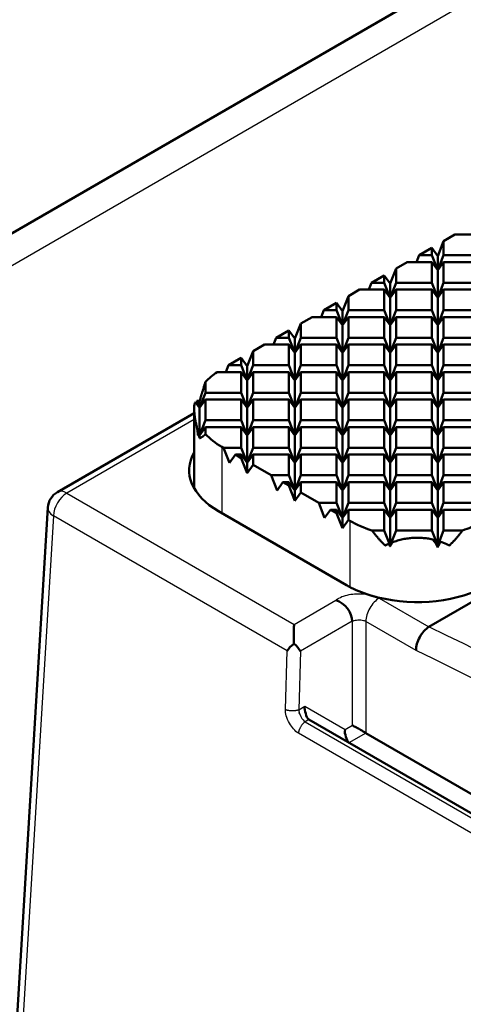
# Model space of a CAD drawing. Units: millimetres. Extents: x 2 to 1683, y 2 to 1186.
# Drawn here: x 1111 to 1115, y 269 to 277 of the extents above; entities that cross this region are included whole.
import ezdxf

# ---------------------------------------------------------------- set-up
doc = ezdxf.new("R2010")
doc.units = ezdxf.units.MM
doc.header["$LTSCALE"] = 2
doc.layers.add('Sichtbar (ISO)', color=7, linetype='Continuous', lineweight=50)
doc.layers.add('Sichtbar schmal (ISO)', color=1, linetype='Continuous', lineweight=25)

msp = doc.modelspace()

# ---------------------------------------------------------------- linework, layer by layer
at = {"layer": 'Sichtbar (ISO)'}
for p, q in [((1214.070742, 334.9538555), (1104.0104827, 271.4105351)), ((1114.5095799, 275.3145719), (1114.4151643, 275.260061)), ((1114.715753, 275.3145719), (1114.5095799, 275.3145719)), ((1114.315753, 275.2026659), (1114.2089911, 275.1410269)), ((1114.315753, 275.1410269), (1114.315753, 275.2026659)), ((1114.315753, 275.2026659), (1114.3654587, 275.1333839)), ((1114.3654587, 275.1333839), (1114.4151643, 275.260061)), ((1114.4151643, 275.260061), (1114.4151643, 275.1410269)), ((1114.1864704, 275.0836318), (1114.2089911, 275.1410269)), ((1114.2089911, 275.1410269), (1114.315753, 275.1410269)), ((1114.3654587, 275.0143498), (1114.315753, 275.1410269)), ((1114.4151643, 275.1410269), (1114.3654587, 275.0143498)), ((1114.3654587, 275.1333839), (1114.3654587, 275.0143498)), ((1114.4151643, 275.1410269), (1114.715753, 275.1410269)), ((1114.1095799, 275.0836318), (1114.0151643, 275.0291209)), ((1114.315753, 275.0836318), (1114.1095799, 275.0836318)), ((1114.315753, 274.9100868), (1114.315753, 275.0836318)), ((1114.315753, 275.0836318), (1114.3654587, 275.0143498)), ((1114.3654587, 275.0143498), (1114.4151643, 275.0836318)), ((1114.4151643, 275.0836318), (1114.4151643, 274.9100868)), ((1114.715753, 275.0836318), (1114.4151643, 275.0836318)), ((1113.915753, 274.9717258), (1113.8089911, 274.9100868)), ((1113.915753, 274.9100868), (1113.915753, 274.9717258)), ((1113.915753, 274.9717258), (1113.9654587, 274.9024438)), ((1113.9654587, 274.9024438), (1114.0151643, 275.0291209)), ((1114.0151643, 275.0291209), (1114.0151643, 274.9100868)), ((1114.3654587, 275.0143498), (1114.3654587, 274.7834096)), ((1113.7864704, 274.8526917), (1113.8089911, 274.9100868)), ((1113.8089911, 274.9100868), (1113.915753, 274.9100868)), ((1113.9654587, 274.7834097), (1113.915753, 274.9100868)), ((1114.0151643, 274.9100868), (1113.9654587, 274.7834097)), ((1113.9654587, 274.9024438), (1113.9654587, 274.7834097)), ((1114.0151643, 274.9100868), (1114.315753, 274.9100868)), ((1114.3654587, 274.7834096), (1114.315753, 274.9100868)), ((1114.4151643, 274.9100868), (1114.3654587, 274.7834096)), ((1114.4151643, 274.9100868), (1114.715753, 274.9100868)), ((1113.5654587, 274.6715037), (1113.6151643, 274.7981808)), ((1113.7095799, 274.8526917), (1113.6151643, 274.7981808)), ((1113.6151643, 274.7981808), (1113.6151643, 274.6791467)), ((1113.915753, 274.8526917), (1113.7095799, 274.8526917)), ((1113.9157531, 274.6791467), (1113.915753, 274.8526917)), ((1113.915753, 274.8526917), (1113.9654587, 274.7834097)), ((1113.9654587, 274.7834097), (1114.0151643, 274.8526917)), ((1114.0151643, 274.8526917), (1114.0151643, 274.6791467)), ((1114.315753, 274.8526917), (1114.0151643, 274.8526917)), ((1114.2918224, 272.02182), (1119.2132856, 274.8632281)), ((1114.3157531, 274.6791467), (1114.315753, 274.8526917)), ((1114.315753, 274.8526917), (1114.3654587, 274.7834096)), ((1114.3654587, 274.7834096), (1114.4151643, 274.8526917)), ((1114.715753, 274.8526917), (1114.4151643, 274.8526917)), ((1114.4151643, 274.8526917), (1114.4151643, 274.6791467)), ((1113.5157531, 274.7407857), (1113.4089911, 274.6791467)), ((1113.5157531, 274.6791467), (1113.5157531, 274.7407857)), ((1113.5157531, 274.7407857), (1113.5654587, 274.6715037)), ((1113.9654587, 274.7834097), (1113.9654587, 274.5524695)), ((1114.3654587, 274.7834096), (1114.3654587, 274.5524695)), ((1113.3095799, 274.6217516), (1113.2151643, 274.5672407)), ((1113.5157531, 274.6217516), (1113.3095799, 274.6217516)), ((1113.3864704, 274.6217516), (1113.4089911, 274.6791467)), ((1113.4089911, 274.6791467), (1113.5157531, 274.6791467)), ((1113.5654587, 274.5524695), (1113.5157531, 274.6791467)), ((1113.5157531, 274.4482066), (1113.5157531, 274.6217516)), ((1113.5157531, 274.6217516), (1113.5654587, 274.5524695)), ((1113.6151643, 274.6791467), (1113.5654587, 274.5524695)), ((1113.5654587, 274.6715037), (1113.5654587, 274.5524695)), ((1113.5654587, 274.5524695), (1113.6151643, 274.6217516)), ((1113.6151643, 274.6791467), (1113.9157531, 274.6791467)), ((1113.9157531, 274.6217516), (1113.6151643, 274.6217516)), ((1113.6151643, 274.6217516), (1113.6151643, 274.4482066)), ((1113.9654587, 274.5524695), (1113.9157531, 274.6791467)), ((1113.9157531, 274.4482066), (1113.9157531, 274.6217516)), ((1113.9157531, 274.6217516), (1113.9654587, 274.5524695)), ((1114.0151643, 274.6791467), (1113.9654587, 274.5524695)), ((1113.9654587, 274.5524695), (1114.0151643, 274.6217516)), ((1114.0151643, 274.6791467), (1114.3157531, 274.6791467)), ((1114.3157531, 274.6217516), (1114.0151643, 274.6217516)), ((1114.0151643, 274.6217516), (1114.0151643, 274.4482066)), ((1114.3654587, 274.5524695), (1114.3157531, 274.6791467)), ((1114.3157531, 274.4482066), (1114.3157531, 274.6217516)), ((1114.3157531, 274.6217516), (1114.3654587, 274.5524695)), ((1114.4151643, 274.6791467), (1114.3654587, 274.5524695)), ((1114.3654587, 274.5524695), (1114.4151643, 274.6217516)), ((1114.4151643, 274.6791467), (1114.7157531, 274.6791467)), ((1114.7157531, 274.6217516), (1114.4151643, 274.6217516)), ((1114.4151643, 274.6217516), (1114.4151643, 274.4482066)), ((1113.1654587, 274.4405636), (1113.2151643, 274.5672407)), ((1113.2151643, 274.5672407), (1113.2151643, 274.4482066)), ((1113.5654587, 274.5524695), (1113.5654587, 274.3215294)), ((1113.9654587, 274.5524695), (1113.9654587, 274.3215294)), ((1114.3654587, 274.5524695), (1114.3654587, 274.3215294)), ((1113.1157531, 274.5098456), (1113.0089911, 274.4482066)), ((1113.1157531, 274.4482066), (1113.1157531, 274.5098456)), ((1113.1157531, 274.5098456), (1113.1654587, 274.4405636)), ((1112.9095799, 274.3908115), (1112.8151643, 274.3363006)), ((1113.1157531, 274.3908115), (1112.9095799, 274.3908115)), ((1112.9864704, 274.3908115), (1113.0089911, 274.4482066)), ((1113.0089911, 274.4482066), (1113.1157531, 274.4482066)), ((1113.1654587, 274.3215294), (1113.1157531, 274.4482066)), ((1113.1157531, 274.2172665), (1113.1157531, 274.3908115)), ((1113.1157531, 274.3908115), (1113.1654587, 274.3215294)), ((1113.2151643, 274.4482066), (1113.1654587, 274.3215294)), ((1113.1654587, 274.4405636), (1113.1654587, 274.3215294)), ((1113.1654587, 274.3215294), (1113.2151643, 274.3908115)), ((1113.2151643, 274.4482066), (1113.5157531, 274.4482066)), ((1113.2151643, 274.3908115), (1113.2151643, 274.2172665)), ((1113.5157531, 274.3908115), (1113.2151643, 274.3908115)), ((1113.5654587, 274.3215294), (1113.5157531, 274.4482066)), ((1113.5157531, 274.2172665), (1113.5157531, 274.3908115)), ((1113.5157531, 274.3908115), (1113.5654587, 274.3215294)), ((1113.6151643, 274.4482066), (1113.5654587, 274.3215294)), ((1113.5654587, 274.3215294), (1113.6151643, 274.3908115)), ((1113.6151643, 274.4482066), (1113.9157531, 274.4482066)), ((1113.6151643, 274.3908115), (1113.6151643, 274.2172665)), ((1113.9157531, 274.3908115), (1113.6151643, 274.3908115)), ((1113.9654587, 274.3215294), (1113.9157531, 274.4482066)), ((1113.9157531, 274.2172665), (1113.9157531, 274.3908115)), ((1113.9157531, 274.3908115), (1113.9654587, 274.3215294)), ((1114.0151643, 274.4482066), (1113.9654587, 274.3215294)), ((1113.9654587, 274.3215294), (1114.0151643, 274.3908115)), ((1114.0151643, 274.4482066), (1114.3157531, 274.4482066)), ((1114.3157531, 274.3908115), (1114.0151643, 274.3908115)), ((1114.0151643, 274.3908115), (1114.0151643, 274.2172665)), ((1114.3654587, 274.3215294), (1114.3157531, 274.4482066)), ((1114.3157531, 274.2172665), (1114.3157531, 274.3908115)), ((1114.3157531, 274.3908115), (1114.3654587, 274.3215294)), ((1114.4151643, 274.4482066), (1114.3654587, 274.3215294)), ((1114.3654587, 274.3215294), (1114.4151643, 274.3908115)), ((1114.4151643, 274.4482066), (1114.7157531, 274.4482066)), ((1114.4151643, 274.3908115), (1114.4151643, 274.2172665)), ((1114.7157531, 274.3908115), (1114.4151643, 274.3908115)), ((1112.7654587, 274.2096235), (1112.8151643, 274.3363006)), ((1112.8151643, 274.3363006), (1112.8151643, 274.2172665)), ((1113.1654587, 274.3215294), (1113.1654587, 274.0905893)), ((1113.5654587, 274.3215294), (1113.5654587, 274.0905893)), ((1113.9654587, 274.3215294), (1113.9654587, 274.0905893)), ((1114.3654587, 274.3215294), (1114.3654587, 274.0905893)), ((1112.5864704, 274.1598714), (1112.6089912, 274.2172665)), ((1112.7157531, 274.2789055), (1112.6089912, 274.2172665)), ((1112.6089912, 274.2172665), (1112.7157531, 274.2172665)), ((1112.7157531, 274.2172665), (1112.7157531, 274.2789055)), ((1112.7157531, 274.2789055), (1112.7654587, 274.2096235)), ((1112.7654587, 274.0905893), (1112.7157531, 274.2172665)), ((1112.8151643, 274.2172665), (1112.7654587, 274.0905893)), ((1112.7654587, 274.2096235), (1112.7654587, 274.0905893)), ((1112.8151643, 274.2172665), (1113.1157531, 274.2172665)), ((1113.1654587, 274.0905893), (1113.1157531, 274.2172665)), ((1113.2151643, 274.2172665), (1113.1654587, 274.0905893)), ((1113.2151643, 274.2172665), (1113.5157531, 274.2172665)), ((1113.5654587, 274.0905893), (1113.5157531, 274.2172665)), ((1113.6151643, 274.2172665), (1113.5654587, 274.0905893)), ((1113.6151643, 274.2172665), (1113.9157531, 274.2172665)), ((1113.9654587, 274.0905893), (1113.9157531, 274.2172665)), ((1114.0151643, 274.2172665), (1113.9654587, 274.0905893)), ((1114.0151643, 274.2172665), (1114.3157531, 274.2172665)), ((1114.3654587, 274.0905893), (1114.3157531, 274.2172665)), ((1114.4151643, 274.2172665), (1114.3654587, 274.0905893)), ((1114.4151643, 274.2172665), (1114.7157531, 274.2172665)), ((1112.7157531, 274.1598714), (1112.5127085, 274.1598714)), ((1112.7157531, 273.9863264), (1112.7157531, 274.1598714)), ((1112.7157531, 274.1598714), (1112.7654587, 274.0905893)), ((1112.7654587, 274.0905893), (1112.8151643, 274.1598714)), ((1112.8151643, 274.1598714), (1112.8151643, 273.9863264)), ((1113.1157531, 274.1598714), (1112.8151643, 274.1598714)), ((1113.1157531, 273.9863264), (1113.1157531, 274.1598714)), ((1113.1157531, 274.1598714), (1113.1654587, 274.0905893)), ((1113.1654587, 274.0905893), (1113.2151643, 274.1598714)), ((1113.5157531, 274.1598714), (1113.2151643, 274.1598714)), ((1113.2151643, 274.1598714), (1113.2151643, 273.9863264)), ((1113.5157531, 273.9863264), (1113.5157531, 274.1598714)), ((1113.5157531, 274.1598714), (1113.5654587, 274.0905893)), ((1113.5654587, 274.0905893), (1113.6151643, 274.1598714)), ((1113.6151643, 274.1598714), (1113.6151643, 273.9863264)), ((1113.9157531, 274.1598714), (1113.6151643, 274.1598714)), ((1113.9157531, 273.9863264), (1113.9157531, 274.1598714)), ((1113.9157531, 274.1598714), (1113.9654587, 274.0905893)), ((1113.9654587, 274.0905893), (1114.0151643, 274.1598714)), ((1114.3157531, 274.1598714), (1114.0151643, 274.1598714)), ((1114.0151643, 274.1598714), (1114.0151643, 273.9863264)), ((1114.3157531, 273.9863264), (1114.3157531, 274.1598714)), ((1114.3157531, 274.1598714), (1114.3654587, 274.0905893)), ((1114.3654587, 274.0905893), (1114.4151643, 274.1598714)), ((1114.4151643, 274.1598714), (1114.4151643, 273.9863264)), ((1114.7157531, 274.1598714), (1114.4151643, 274.1598714)), ((1112.4151643, 274.0781437), (1112.4151643, 273.9863264)), ((1112.7654587, 274.0905893), (1112.7654587, 273.8596492)), ((1113.1654587, 274.0905893), (1113.1654587, 273.8596492)), ((1113.5654587, 274.0905893), (1113.5654587, 273.8596492)), ((1113.9654587, 274.0905893), (1113.9654587, 273.8596492)), ((1114.3654587, 274.0905893), (1114.3654587, 273.8596492)), ((1112.4151643, 273.9863264), (1112.3654587, 273.8596492)), ((1112.4151643, 273.9863264), (1112.7157531, 273.9863264)), ((1112.7654587, 273.8596492), (1112.7157531, 273.9863264)), ((1112.8151643, 273.9863264), (1112.7654587, 273.8596492)), ((1112.8151643, 273.9863264), (1113.1157531, 273.9863264)), ((1113.1654587, 273.8596492), (1113.1157531, 273.9863264)), ((1113.2151643, 273.9863264), (1113.1654587, 273.8596492)), ((1113.2151643, 273.9863264), (1113.5157531, 273.9863264)), ((1113.5654587, 273.8596492), (1113.5157531, 273.9863264)), ((1113.6151643, 273.9863264), (1113.5654587, 273.8596492)), ((1113.6151643, 273.9863264), (1113.9157531, 273.9863264)), ((1113.9654587, 273.8596492), (1113.9157531, 273.9863264)), ((1114.0151643, 273.9863264), (1113.9654587, 273.8596492)), ((1114.0151643, 273.9863264), (1114.3157531, 273.9863264)), ((1114.3654587, 273.8596492), (1114.3157531, 273.9863264)), ((1114.4151643, 273.9863264), (1114.3654587, 273.8596492)), ((1114.4151643, 273.9863264), (1114.7157531, 273.9863264)), ((1112.3306906, 273.9081106), (1112.3654587, 273.8596492)), ((1112.3654587, 273.8596492), (1112.3428479, 273.9172741)), ((1112.3654587, 273.8596492), (1112.4151643, 273.9289313)), ((1112.3654587, 273.9157873), (1112.3654587, 273.8596492)), ((1112.4151643, 273.9289313), (1112.4151643, 273.7553863)), ((1112.7157531, 273.9289313), (1112.4151643, 273.9289313)), ((1112.7157531, 273.7553863), (1112.7157531, 273.9289313)), ((1112.7157531, 273.9289313), (1112.7654587, 273.8596492)), ((1112.7654587, 273.8596492), (1112.8151643, 273.9289313)), ((1113.1157531, 273.9289313), (1112.8151643, 273.9289313)), ((1112.8151643, 273.9289313), (1112.8151643, 273.7553863)), ((1113.1157531, 273.7553863), (1113.1157531, 273.9289313)), ((1113.1157531, 273.9289313), (1113.1654587, 273.8596492)), ((1113.1654587, 273.8596492), (1113.2151643, 273.9289313)), ((1113.2151643, 273.9289313), (1113.2151643, 273.7553863)), ((1113.5157531, 273.9289313), (1113.2151643, 273.9289313)), ((1113.5157531, 273.7553863), (1113.5157531, 273.9289313)), ((1113.5157531, 273.9289313), (1113.5654587, 273.8596492)), ((1113.5654587, 273.8596492), (1113.6151643, 273.9289313)), ((1113.9157531, 273.9289313), (1113.6151643, 273.9289313)), ((1113.6151643, 273.9289313), (1113.6151643, 273.7553863)), ((1113.9157531, 273.7553863), (1113.9157531, 273.9289313)), ((1113.9157531, 273.9289313), (1113.9654587, 273.8596492)), ((1113.9654587, 273.8596492), (1114.0151643, 273.9289313)), ((1114.3157531, 273.9289312), (1114.0151643, 273.9289313)), ((1114.0151643, 273.9289313), (1114.0151643, 273.7553863)), ((1114.3157531, 273.7553863), (1114.3157531, 273.9289312)), ((1114.3157531, 273.9289312), (1114.3654587, 273.8596492)), ((1114.3654587, 273.8596492), (1114.4151643, 273.9289312)), ((1114.4151643, 273.9289312), (1114.4151643, 273.7553863)), ((1114.7157531, 273.9289312), (1114.4151643, 273.9289312)), ((1112.3188694, 273.8153969), (1111.1706284, 273.1524597)), ((1112.3188694, 273.185772), (1112.3188694, 273.8523046)), ((1112.3654587, 273.8596492), (1112.3654587, 273.6287091)), ((1112.7654587, 273.8596492), (1112.7654587, 273.6287091)), ((1113.1654587, 273.8596492), (1113.1654587, 273.6287091)), ((1113.5654587, 273.8596492), (1113.5654587, 273.6287091)), ((1113.9654587, 273.8596492), (1113.9654587, 273.6287091)), ((1114.3654587, 273.8596492), (1114.3654587, 273.6287091)), ((1112.4151643, 273.7553863), (1112.3654587, 273.6287091)), ((1112.4151643, 273.7553863), (1112.7157531, 273.7553863)), ((1112.7654587, 273.6287091), (1112.7157531, 273.7553863)), ((1112.8151643, 273.7553863), (1112.7654587, 273.6287091)), ((1112.8151643, 273.7553863), (1113.1157531, 273.7553863)), ((1113.1654587, 273.6287091), (1113.1157531, 273.7553863)), ((1113.2151643, 273.7553863), (1113.1654587, 273.6287091)), ((1113.2151643, 273.7553863), (1113.5157531, 273.7553863)), ((1113.5654587, 273.6287091), (1113.5157531, 273.7553863)), ((1113.6151643, 273.7553863), (1113.5654587, 273.6287091)), ((1113.6151643, 273.7553863), (1113.9157531, 273.7553863)), ((1113.9654587, 273.6287091), (1113.9157531, 273.7553863)), ((1114.0151643, 273.7553863), (1113.9654587, 273.6287091)), ((1114.0151643, 273.7553863), (1114.3157531, 273.7553863)), ((1114.3654587, 273.6287091), (1114.3157531, 273.7553863)), ((1114.4151643, 273.7553863), (1114.3654587, 273.6287091)), ((1114.4151643, 273.7553863), (1114.7157531, 273.7553863)), ((1112.3654587, 273.6287091), (1112.3468038, 273.6762521)), ((1112.3552298, 273.6429666), (1112.3654587, 273.6287091)), ((1112.3654587, 273.6287091), (1112.4151643, 273.6979912)), ((1112.3654587, 273.6287091), (1112.3654587, 273.6051487)), ((1112.7157531, 273.6979912), (1112.4151643, 273.6979912)), ((1112.4151643, 273.6979912), (1112.4151643, 273.6387515)), ((1112.7157531, 273.5244462), (1112.7157531, 273.6979912)), ((1112.7157531, 273.6979912), (1112.7654587, 273.6287091)), ((1112.7654587, 273.6287091), (1112.8151643, 273.6979912)), ((1112.7654587, 273.6287091), (1112.7654587, 273.397769)), ((1113.1157531, 273.6979912), (1112.8151643, 273.6979912)), ((1112.8151643, 273.6979912), (1112.8151644, 273.5244462)), ((1113.1157531, 273.5244462), (1113.1157531, 273.6979912)), ((1113.1157531, 273.6979912), (1113.1654587, 273.6287091)), ((1113.1654587, 273.6287091), (1113.2151643, 273.6979912)), ((1113.1654587, 273.6287091), (1113.1654587, 273.397769)), ((1113.5157531, 273.6979912), (1113.2151643, 273.6979912)), ((1113.2151643, 273.6979912), (1113.2151644, 273.5244462)), ((1113.5157531, 273.5244462), (1113.5157531, 273.6979912)), ((1113.5157531, 273.6979912), (1113.5654587, 273.6287091)), ((1113.5654587, 273.6287091), (1113.6151643, 273.6979911)), ((1113.5654587, 273.6287091), (1113.5654587, 273.397769)), ((1113.9157531, 273.6979911), (1113.6151643, 273.6979911)), ((1113.6151643, 273.6979911), (1113.6151644, 273.5244462)), ((1113.9157531, 273.5244462), (1113.9157531, 273.6979911)), ((1113.9157531, 273.6979911), (1113.9654587, 273.6287091)), ((1113.9654587, 273.6287091), (1114.0151643, 273.6979911)), ((1113.9654587, 273.6287091), (1113.9654587, 273.397769)), ((1114.3157531, 273.6979911), (1114.0151643, 273.6979911)), ((1114.0151643, 273.6979911), (1114.0151644, 273.5244462)), ((1114.3157531, 273.5244461), (1114.3157531, 273.6979911)), ((1114.3157531, 273.6979911), (1114.3654587, 273.6287091)), ((1114.3654587, 273.6287091), (1114.4151643, 273.6979911)), ((1114.3654587, 273.6287091), (1114.3654587, 273.397769)), ((1114.4151643, 273.6979911), (1114.4151644, 273.5244461)), ((1114.7157531, 273.6979911), (1114.4151643, 273.6979911)), ((1112.553184, 273.531849), (1112.566006, 273.5244462)), ((1112.566006, 273.5244462), (1112.7157531, 273.5244462)), ((1112.6157117, 273.397769), (1112.566006, 273.5244462)), ((1112.6654173, 273.4670511), (1112.6157117, 273.397769)), ((1112.7157531, 273.4670511), (1112.6654173, 273.4670511)), ((1112.6654173, 273.4670511), (1112.7157531, 273.4379897)), ((1112.7654587, 273.397769), (1112.7157531, 273.5244462)), ((1112.7157531, 273.4379897), (1112.7157531, 273.4670511)), ((1112.7157531, 273.4670511), (1112.7654587, 273.397769)), ((1112.8151644, 273.5244462), (1112.7654587, 273.397769)), ((1112.7654587, 273.397769), (1112.8151644, 273.4670511)), ((1112.8151644, 273.5244462), (1113.1157531, 273.5244462)), ((1113.1157531, 273.467051), (1112.8151644, 273.4670511)), ((1112.8151644, 273.4670511), (1112.8151644, 273.3805945)), ((1113.1654587, 273.397769), (1113.1157531, 273.5244462)), ((1113.1157531, 273.2935061), (1113.1157531, 273.467051)), ((1113.1157531, 273.467051), (1113.1654587, 273.397769)), ((1113.2151644, 273.5244462), (1113.1654587, 273.397769)), ((1113.1654587, 273.397769), (1113.2151644, 273.467051)), ((1113.2151644, 273.5244462), (1113.5157531, 273.5244462)), ((1113.2151644, 273.467051), (1113.2151644, 273.2935061)), ((1113.5157531, 273.467051), (1113.2151644, 273.467051)), ((1113.5654587, 273.397769), (1113.5157531, 273.5244462)), ((1113.5157531, 273.293506), (1113.5157531, 273.467051)), ((1113.5157531, 273.467051), (1113.5654587, 273.397769)), ((1113.6151644, 273.5244462), (1113.5654587, 273.397769)), ((1113.5654587, 273.397769), (1113.6151644, 273.467051)), ((1113.6151644, 273.5244462), (1113.9157531, 273.5244462)), ((1113.9157531, 273.467051), (1113.6151644, 273.467051)), ((1113.6151644, 273.467051), (1113.6151644, 273.293506)), ((1113.9654587, 273.397769), (1113.9157531, 273.5244462)), ((1113.9157531, 273.293506), (1113.9157531, 273.467051)), ((1113.9157531, 273.467051), (1113.9654587, 273.397769)), ((1114.0151644, 273.5244462), (1113.9654587, 273.397769)), ((1113.9654587, 273.397769), (1114.0151644, 273.467051)), ((1114.0151644, 273.5244462), (1114.3157531, 273.5244461)), ((1114.3157531, 273.467051), (1114.0151644, 273.467051)), ((1114.0151644, 273.467051), (1114.0151644, 273.293506)), ((1114.3654587, 273.397769), (1114.3157531, 273.5244461)), ((1114.3157531, 273.293506), (1114.3157531, 273.467051)), ((1114.3157531, 273.467051), (1114.3654587, 273.397769)), ((1114.4151644, 273.5244461), (1114.3654587, 273.397769)), ((1114.3654587, 273.397769), (1114.4151644, 273.467051)), ((1114.4151644, 273.5244461), (1114.7157531, 273.5244461)), ((1114.4151644, 273.467051), (1114.4151644, 273.293506)), ((1114.7157531, 273.467051), (1114.4151644, 273.467051)), ((1112.7654587, 273.3113125), (1112.7157531, 273.4379897)), ((1112.7654587, 273.397769), (1112.7654587, 273.3113125)), ((1112.8151644, 273.3805945), (1112.7654587, 273.3113125)), ((1112.8151644, 273.3805945), (1112.966006, 273.2935061)), ((1113.1654587, 273.397769), (1113.1654587, 273.1668289)), ((1113.5654587, 273.397769), (1113.5654587, 273.1668289)), ((1113.9654587, 273.397769), (1113.9654587, 273.1668289)), ((1114.3654587, 273.397769), (1114.3654587, 273.1668289)), ((1112.966006, 273.2935061), (1113.1157531, 273.2935061)), ((1113.0157117, 273.1668289), (1112.966006, 273.2935061)), ((1113.0654173, 273.2361109), (1113.0157117, 273.1668289)), ((1113.1157531, 273.2361109), (1113.0654173, 273.2361109)), ((1113.0654173, 273.2361109), (1113.1157531, 273.2070495)), ((1113.1654587, 273.1668289), (1113.1157531, 273.2935061)), ((1113.1157531, 273.2070495), (1113.1157531, 273.2361109)), ((1113.1157531, 273.2361109), (1113.1654587, 273.1668289)), ((1113.2151644, 273.2935061), (1113.1654587, 273.1668289)), ((1113.1654587, 273.1668289), (1113.2151644, 273.2361109)), ((1113.2151644, 273.2935061), (1113.5157531, 273.293506)), ((1113.5157531, 273.2361109), (1113.2151644, 273.2361109)), ((1113.2151644, 273.2361109), (1113.2151644, 273.1496544)), ((1113.5654587, 273.1668289), (1113.5157531, 273.293506)), ((1113.5157531, 273.0625659), (1113.5157531, 273.2361109)), ((1113.5157531, 273.2361109), (1113.5654587, 273.1668289)), ((1113.6151644, 273.293506), (1113.5654587, 273.1668289)), ((1113.5654587, 273.1668289), (1113.6151644, 273.2361109)), ((1113.6151644, 273.293506), (1113.9157531, 273.293506)), ((1113.6151644, 273.2361109), (1113.6151644, 273.0625659)), ((1113.9157531, 273.2361109), (1113.6151644, 273.2361109)), ((1113.9654587, 273.1668289), (1113.9157531, 273.293506)), ((1113.9157531, 273.0625659), (1113.9157531, 273.2361109)), ((1113.9157531, 273.2361109), (1113.9654587, 273.1668289)), ((1114.0151644, 273.293506), (1113.9654587, 273.1668289)), ((1113.9654587, 273.1668289), (1114.0151644, 273.2361109)), ((1114.0151644, 273.293506), (1114.3157531, 273.293506)), ((1114.3157531, 273.2361109), (1114.0151644, 273.2361109)), ((1114.0151644, 273.2361109), (1114.0151644, 273.0625659)), ((1114.3654587, 273.1668289), (1114.3157531, 273.293506)), ((1114.3157531, 273.0625659), (1114.3157531, 273.2361109)), ((1114.3157531, 273.2361109), (1114.3654587, 273.1668289)), ((1114.4151644, 273.293506), (1114.3654587, 273.1668289)), ((1114.3654587, 273.1668289), (1114.4151644, 273.2361109)), ((1114.4151644, 273.293506), (1114.7157531, 273.293506)), ((1114.4151644, 273.2361109), (1114.4151644, 273.0625659)), ((1114.7157531, 273.2361109), (1114.4151644, 273.2361109)), ((1113.1654587, 273.0803724), (1113.1157531, 273.2070495)), ((1113.1654587, 273.1668289), (1113.1654587, 273.0803724)), ((1113.2151644, 273.1496544), (1113.1654587, 273.0803724)), ((1113.2151644, 273.1496544), (1113.366006, 273.0625659)), ((1113.5654587, 273.1668289), (1113.5654587, 272.9358888)), ((1113.9654587, 273.1668289), (1113.9654587, 272.9358888)), ((1114.3654587, 273.1668289), (1114.3654587, 272.9358888)), ((1113.366006, 273.0625659), (1113.5157531, 273.0625659)), ((1113.4157117, 272.9358888), (1113.366006, 273.0625659)), ((1113.5654587, 272.9358888), (1113.5157531, 273.0625659)), ((1113.6151644, 273.0625659), (1113.5654587, 272.9358888)), ((1113.6151644, 273.0625659), (1113.9157531, 273.0625659)), ((1113.9654587, 272.9358888), (1113.9157531, 273.0625659)), ((1114.0151644, 273.0625659), (1113.9654587, 272.9358888)), ((1114.0151644, 273.0625659), (1114.3157531, 273.0625659)), ((1114.3654587, 272.9358888), (1114.3157531, 273.0625659)), ((1114.4151644, 273.0625659), (1114.3654587, 272.9358888)), ((1114.4151644, 273.0625659), (1114.7157531, 273.0625659)), ((1111.0909204, 273.0235583), (1110.829696, 268.7059673)), ((1113.5988578, 272.3719364), (1112.5240555, 272.9924738)), ((1113.4654173, 273.0051708), (1113.4157117, 272.9358888)), ((1113.5157531, 273.0051708), (1113.4654173, 273.0051708)), ((1113.4654173, 273.0051708), (1113.5157531, 272.9761094)), ((1113.5157531, 272.9761094), (1113.5157531, 273.0051708)), ((1113.5157531, 273.0051708), (1113.5654587, 272.9358888)), ((1113.5654587, 272.8494323), (1113.5157531, 272.9761094)), ((1113.5654587, 272.9358888), (1113.6151644, 273.0051708)), ((1113.9157531, 273.0051708), (1113.6151644, 273.0051708)), ((1113.6151644, 273.0051708), (1113.6151644, 272.9187143)), ((1113.9157531, 272.8316258), (1113.9157531, 273.0051708)), ((1113.9157531, 273.0051708), (1113.9654587, 272.9358888)), ((1113.9654587, 272.9358888), (1114.0151644, 273.0051708)), ((1114.3157531, 273.0051708), (1114.0151644, 273.0051708)), ((1114.0151644, 273.0051708), (1114.0151644, 272.8316258)), ((1114.3157531, 272.8316258), (1114.3157531, 273.0051708)), ((1114.3157531, 273.0051708), (1114.3654587, 272.9358888)), ((1114.3654587, 272.9358888), (1114.4151644, 273.0051708)), ((1114.4151644, 273.0051708), (1114.4151644, 272.8316258)), ((1114.7157531, 273.0051708), (1114.4151644, 273.0051708)), ((1113.5654587, 272.9358888), (1113.5654587, 272.8494323)), ((1113.6151644, 272.9187143), (1113.5654587, 272.8494323)), ((1113.6151644, 272.9187143), (1113.6279863, 272.9113116)), ((1113.9654587, 272.9358888), (1113.9654588, 272.7049487)), ((1114.3654587, 272.9358888), (1114.3654588, 272.7049487)), ((1113.813147, 272.8316258), (1113.9157531, 272.8316258)), ((1113.9654588, 272.7049487), (1113.9157531, 272.8316258)), ((1114.0151644, 272.8316258), (1113.9654588, 272.7049487)), ((1114.0151644, 272.8316258), (1114.3157531, 272.8316258)), ((1114.3654588, 272.7049487), (1114.3157531, 272.8316258)), ((1114.4151644, 272.8316258), (1114.3654588, 272.7049487)), ((1114.4151644, 272.8316258), (1114.5741964, 272.8316258)), ((1113.9654588, 272.7049487), (1113.9841136, 272.7309507)), ((1114.3306908, 272.7534099), (1114.3654588, 272.7049487)), ((1114.3654588, 272.7049487), (1114.3880695, 272.7364647)), ((1113.9552299, 272.7192061), (1113.9654588, 272.7049487)), ((1113.9654588, 272.7049487), (1113.9654588, 272.6972423)), ((1114.3654588, 272.7049487), (1114.3654588, 272.6888248)), ((1113.2828999, 271.2433315), (1123.250894, 265.4883075)), ((1113.7615143, 271.1303027), (1123.2434815, 265.6558864))]:
    msp.add_line(p, q, dxfattribs=at)
msp.add_arc((1111.2506284, 273.0138956), 0.16, 120, 176.53769071, dxfattribs=at)
for centre, major_axis, ratio, start_param, end_param in [((1113.1188694, 273.8584476), (-0.8, 0), 0.577350269, 5.57217233, 5.787475671), ((1113.1188694, 273.8584476), (0.8, 0), 0.577350269, 3.637302334, 3.926990817), ((1113.1188694, 273.3358913), (-0.841194, -0.0000003), 0.57735005, 5.968937314, 7.068583274), ((1114.1936717, 273.2379102), (0.8, 0), 0.577350269, 3.926990817, 4.216679458), ((1114.1936717, 273.2379102), (0.8, 0), 0.577350269, 5.208098459, 5.423402057), ((1114.198569, 276.0115202), (-1.6671109, 4.9293062), 0.220942366, 2.215872285, 2.233381641), ((1114.1936718, 272.7153544), (-0.841194, -0.0000003), 0.57735005, 0.785397967, 1.043565942), ((1114.1936718, 272.7153544), (-0.841194, -0.0000003), 0.57735005, 1.167279899, 2.3561943)]:
    msp.add_ellipse(centre, major_axis=major_axis, ratio=ratio, start_param=start_param, end_param=end_param, dxfattribs=at)
for points, weights in [([(1112.3654587, 273.9157873), (1112.3860452, 273.9896537), (1112.4151643, 274.0781437)], [0.910496414493, 0.943910426896, 0.984280957477]), ([(1112.3468038, 273.6762521), (1112.3002546, 273.8670246), (1112.3306906, 273.9081106)], [0.804548089815, 0.759075352538, 0.751509897486]), ([(1112.3406398, 273.894243), (1112.3417176, 273.9057749), (1112.3428479, 273.9172741)], [0.750146740201, 0.750085736635, 0.750050093775]), ([(1112.3428479, 273.9172741), (1112.3523328, 273.9204377), (1112.3654587, 273.9157873)], [0.750050093775, 0.749751127885, 0.751236427677]), ([(1112.3521108, 273.6287091), (1112.3493442, 273.6523987), (1112.3468038, 273.6762521)], [0.76591248894, 0.764562418979, 0.763326893569]), ([(1112.3552298, 273.6429666), (1112.3536361, 273.6358524), (1112.3521108, 273.6287091)], [0.813059965082, 0.811487244808, 0.809953748296]), ([(1112.3654587, 273.6051487), (1112.3600361, 273.6246056), (1112.3552298, 273.6429666)], [0.822982541029, 0.817840080254, 0.813059965082]), ([(1112.4151643, 273.6387515), (1112.3860452, 273.6124423), (1112.3654587, 273.6051487)], [0.750145856947, 0.750947236322, 0.756151620953]), ([(1113.9246509, 272.7049487), (1113.8669972, 272.7574143), (1113.813147, 272.8316258)], [0.910496320791, 0.943910334485, 0.984280870955]), ([(1114.5741964, 272.8316258), (1114.5203463, 272.7574143), (1114.4626925, 272.7049487)], [0.750145858592, 0.750947242838, 0.756151636188]), ([(1113.9841136, 272.7309507), (1113.974754, 272.7139678), (1113.9654588, 272.6972423)], [0.763326893569, 0.764562414995, 0.765912480232]), ([(1114.3306908, 272.7534099), (1114.1556126, 272.7958331), (1113.9841136, 272.7309507)], [0.786442203875, 0.749732145773, 0.750001968758]), ([(1114.3880695, 272.7364647), (1114.3768027, 272.7126261), (1114.3654588, 272.6888248)], [0.800391958137, 0.797391081405, 0.794568909003]), ([(1114.4626925, 272.7049487), (1114.4259326, 272.7232441), (1114.3880695, 272.7364647)], [0.822982472694, 0.810644288344, 0.800391958137]), ([(1113.9552299, 272.7192061), (1113.9398373, 272.712507), (1113.9246509, 272.7049487)], [0.750313005939, 0.750622099268, 0.751236422224]), ([(1113.9654588, 272.6972423), (1113.9603339, 272.708225), (1113.9552299, 272.7192061)], [0.750141658189, 0.750210570307, 0.750313005939]), ([(1113.8633731, 272.2686944), (1113.8154573, 272.2805055), (1113.7704321, 272.29564)], [0.889263538666, 0.900673680885, 0.915729603155])]:
    msp.add_rational_spline(points, weights, degree=2, dxfattribs=at)
for points in [[(1113.5099443, 272.2447795), (1113.5861895, 272.2234566), (1113.6459479, 272.138014), (1113.6471456, 272.0692693)], [(1113.6483772, 272.0667144), (1113.6479756, 272.0675729), (1113.6475657, 272.0684236), (1113.6471477, 272.0692665)], [(1113.159064, 271.8804625), (1113.1337294, 271.8595039), (1113.1119, 271.8412006), (1113.1001499, 271.820077)], [(1113.2132823, 271.8187782), (1113.2009112, 271.8359697), (1113.1823618, 271.8595101), (1113.1597676, 271.8800844)]]:
    msp.add_open_spline(points, degree=3, dxfattribs=at)
for points, knots in [([(1113.1581132, 271.8810322), (1113.1559305, 271.9448188), (1113.1538334, 271.9982306), (1113.1585805, 272.0361374), (1113.1588515, 272.038302), (1113.1591499, 272.0404111), (1113.1594778, 272.0424612)], [0, 0, 0, 0, 0.000471850589, 0.000471850589, 0.000471850589, 0.0004987943406, 0.0004987943406, 0.0004987943406, 0.0004987943406]), ([(1114.1832237, 271.8232406), (1114.1823842, 271.8587767), (1114.1941857, 271.9000907), (1114.2140774, 271.9361538), (1114.2339468, 271.9721768), (1114.2623687, 272.0038687), (1114.2918224, 272.0218214)], [0, 0, 0, 0, 0.0003132617952, 0.0003132617952, 0.0003132617952, 0.0006261744766, 0.0006261744766, 0.0006261744766, 0.0006261744766]), ([(1113.2828999, 271.2433315), (1113.2673962, 271.2522826), (1113.2627672, 271.2739602), (1113.2568173, 271.2940619), (1113.2508651, 271.3141711), (1113.2431614, 271.3340698), (1113.2497628, 271.3548393)], [0, 0, 0, 0, 0.0001570096412, 0.0001570096412, 0.0001570096412, 0.0003140780349, 0.0003140780349, 0.0003140780349, 0.0003140780349]), ([(1113.5869558, 271.1601608), (1113.5803544, 271.1393913), (1113.5880581, 271.1194926), (1113.5940103, 271.0993834), (1113.5999602, 271.0792817), (1113.6045892, 271.0576041), (1113.6200929, 271.0486531)], [0, 0, 0, 0, 0.0001570683937, 0.0001570683937, 0.0001570683937, 0.0003140780349, 0.0003140780349, 0.0003140780349, 0.0003140780349]), ([(1113.6483772, 271.1956224), (1113.6551789, 271.1885424), (1113.6692267, 271.1830818), (1113.682926, 271.1763822), (1113.6941676, 271.1708846), (1113.7052754, 271.1650893), (1113.7173258, 271.1576846), (1113.7321409, 271.1485811), (1113.7484658, 271.1378363), (1113.7615143, 271.1303027)], [0, 0, 0, 0, 0.0001295373621, 0.0001295373621, 0.0001295373621, 0.0002358360326, 0.0002358360326, 0.0002358360326, 0.0003665219084, 0.0003665219084, 0.0003665219084, 0.0003665219084])]:
    msp.add_open_spline(points, degree=3, knots=knots, dxfattribs=at)
at = {"layer": 'Sichtbar schmal (ISO)'}
for p, q in [((1214.5024141, 334.9325183), (1104.3788106, 271.3526262)), ((1112.3188694, 273.7612843), (1111.2506284, 273.1445351)), ((1112.553184, 273.531849), (1112.553184, 272.9756564)), ((1111.2506284, 273.1445351), (1113.1594778, 272.0424612)), ((1111.1375603, 272.9531777), (1110.8764496, 268.6374666)), ((1113.1001499, 271.820077), (1111.1375603, 272.9531777)), ((1113.6279863, 272.9113116), (1113.6279863, 272.355907)), ((1113.1594778, 272.0424612), (1113.5099197, 272.2447889)), ((1113.8746513, 272.2626737), (1114.2918224, 272.02182)), ((1113.6471502, 272.069272), (1113.2132823, 271.8187782)), ((1113.6483772, 271.1956224), (1113.6483772, 272.0667144)), ((1114.1832237, 271.8232406), (1113.7615143, 272.0667145)), ((1113.7615143, 272.0667145), (1113.7615143, 271.1303027)), ((1113.0855032, 271.3276047), (1113.1001499, 271.820077)), ((1113.2132823, 271.8187782), (1113.1986058, 271.3253037)), ((1113.1986058, 271.3253037), (1113.2497628, 271.3548393)), ((1113.2497628, 271.3548393), (1113.5869558, 271.1601608)), ((1113.2828999, 271.2433315), (1113.2512211, 271.2250417)), ((1113.2512211, 271.2250417), (1123.2351019, 265.4608455)), ((1113.5869558, 271.1601608), (1113.6483772, 271.1956224)), ((1123.1522335, 265.380371), (1113.1946871, 271.1293631)), ((1113.7615143, 271.1303027), (1113.6200929, 271.0486531))]:
    msp.add_line(p, q, dxfattribs=at)
for centre, major_axis, ratio, start_param, end_param in [((1111.2506284, 273.0138956), (-0.08, -0.1385641), 0.577350481, 3.92699062, 5.462859076), ((1111.2506284, 273.0138956), (-0.08, 0.1385641), 0.577350269, 5.497787524, 6.283185307), ((1111.2506284, 273.0138956), (-0.159708, 0.0096627), 0.576634781, 0, 0.819662797), ((1113.8746514, 272.1320342), (-0.08, -0.1385641), 0.577350488, 3.926990627, 5.497786954), ((1117.9457518, 217.5383634), (-32.1762115, 55.7308331), 0.577350269, 5.370301352, 5.578172708), ((1117.8326147, 217.4730437), (-32.0962115, 55.5922691), 0.577350269, 5.371519869, 5.578273196)]:
    msp.add_ellipse(centre, major_axis=major_axis, ratio=ratio, start_param=start_param, end_param=end_param, dxfattribs=at)
for points, knots in [([(1113.5099689, 272.2447701), (1113.517348, 272.2511929), (1113.5257687, 272.2572053), (1113.5668425, 272.2809193), (1113.6462007, 272.3025311), (1113.7321312, 272.3011239), (1113.7704321, 272.2956421)], [2.996316913, 2.996316913, 2.996316913, 2.996316913, 3.156202679, 3.156202679, 3.689680275, 4.160701763, 4.160701763, 4.160701763, 4.160701763]), ([(1113.731933, 272.0753406), (1113.7173868, 272.0774225), (1113.6981899, 272.0776157), (1113.6830859, 272.0760026), (1113.6659793, 272.0741756), (1113.6541231, 272.0700318), (1113.6483772, 272.0667144)], [3.634733497, 3.634733497, 3.634733497, 3.634733497, 4.105754985, 4.105754985, 4.105754985, 4.639232581, 4.639232581, 4.639232581, 4.639232581]), ([(1113.1946871, 271.1293631), (1113.166311, 271.145746), (1113.1397682, 271.1784152), (1113.1088474, 271.233353), (1113.0995041, 271.2546225), (1113.0880111, 271.2936764), (1113.0850268, 271.3115867), (1113.0855032, 271.3276047)], [2, 2, 2, 2, 2.958027773, 2.958027773, 3.5055453, 3.5055453, 3.966126745, 3.966126745, 3.966126745, 3.966126745]), ([(1113.2012152, 271.303735), (1113.2040936, 271.2929349), (1113.2094179, 271.279967), (1113.2160046, 271.2678927)], [2.4605814453, 2.4605814454, 2.4605814454, 2.4605814454, 3.008098972, 3.008098972, 3.008098972, 3.0080989725])]:
    msp.add_open_spline(points, degree=3, knots=knots, dxfattribs=at)
for points in [[(1113.8633656, 272.2686915), (1113.8672591, 272.266773), (1113.8710257, 272.2647669), (1113.8746513, 272.2626737)], [(1113.7615143, 272.0667145), (1113.7563602, 272.0696902), (1113.746711, 272.0732255), (1113.731933, 272.0753406)], [(1113.1986058, 271.3253037), (1113.1981294, 271.3201847), (1113.1987937, 271.3128202), (1113.2012152, 271.303735)], [(1113.2160046, 271.2678927), (1113.2275298, 271.2467655), (1113.24249, 271.2300826), (1113.2512211, 271.2250417)]]:
    msp.add_open_spline(points, degree=3, dxfattribs=at)
for points, weights in [([(1113.1986058, 271.3253037), (1113.1420718, 271.2949448), (1113.0855032, 271.3276047)], [1, 0.471404520791, 1]), ([(1113.2512211, 271.2250417), (1113.1965947, 271.1935032), (1113.1946871, 271.1293631)], [1, 0.479564795643, 1])]:
    msp.add_rational_spline(points, weights, degree=2, dxfattribs=at)

doc.saveas('drawing.dxf')
